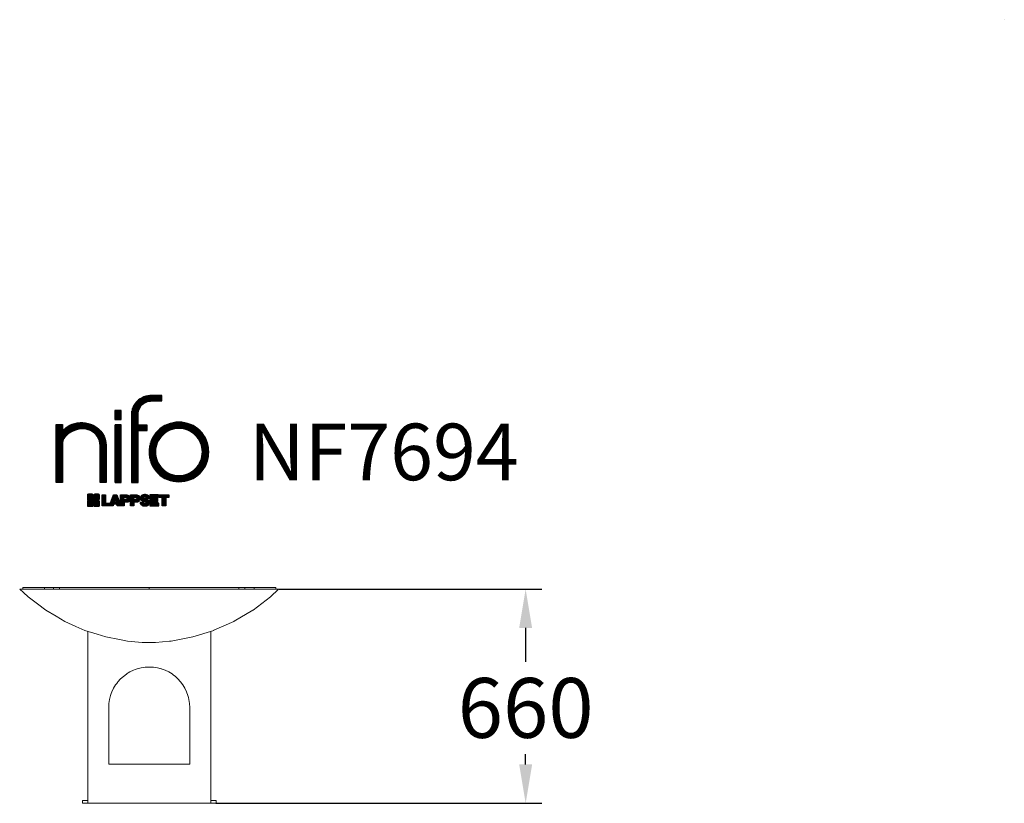
# Model space of a CAD drawing. Extents: x -4287 to -1242, y 2624 to 5047.
import ezdxf

# ---------------------------------------------------------------- set-up
doc = ezdxf.new("R2010")
doc.units = 0
doc.header["$LTSCALE"] = 5
doc.header["$PDMODE"] = 33
doc.header["$PDSIZE"] = 20
doc.layers.get('0').update_dxf_attribs({"linetype": 'CONTINUOUS'})
doc.layers.get('DEFPOINTS').update_dxf_attribs({"linetype": 'CONTINUOUS'})
for name, color, linetype in [('LG_DIM', 7, 'CONTINUOUS'), ('LG_PROD', 40, 'CONTINUOUS'), ('LG_TXT', 4, 'CONTINUOUS')]:
    doc.layers.add(name, color=color, linetype=linetype)
doc.styles.add('LG1', font='SIMPLEX')
doc.dimstyles.new('LG_DIM', dxfattribs={"dimtxt": 2.5, "dimasz": 2, "dimexe": 1.3, "dimexo": 1.5, "dimgap": 1, "dimtad": 1, "dimdec": 1, "dimrnd": 10, "dimdsep": 46, "dimtxsty": 'LG1', "dimcen": 0, "dimdle": 1.5, "dimclrd": 2, "dimclre": 2, "dimclrt": 6, "dimadec": 0, "dimazin": 0, "dimtfac": 0.7, "dimtmove": 0, "dimatfit": 3, "dimfxl": 0, "dimtvp": 1, "dimtolj": 1, "dimtzin": 0, "dimarcsym": 0})
pattern_1 = [(90, (0, 0), (-0.635, 1.110223024625157e-16), [])]

# ---------------------------------------------------------------- blocks, each defined once
blk = doc.blocks.new('LOGO1')
h = blk.add_hatch()
h.set_pattern_fill('ANSI31', color=256, scale=0.2, angle=45, style=0)
h.set_pattern_definition(pattern_1)
edge = h.paths.add_edge_path()
edge.add_arc((91.32454630873042, 86.29108199073464), 19.90356436895542, 88.99965166598936, 133.9057391036555)
edge.add_arc((89.38220360542164, 88.31193415346236), 17.10061341517261, 133.9123937238344, 184.2941938064937)
edge.add_line((72.32959628846129, 87.03147998843656), (72.32959628846129, 23.20065985270844))
edge.add_line((72.32959628846129, 23.20065985270844), (78.44276691014284, 23.20065985270844))
edge.add_line((78.44276691014284, 23.20065985270844), (78.44276691014284, 72.90003948488152))
edge.add_line((78.44276691014284, 72.90003948488152), (87.15390417787239, 72.90003948488152))
edge.add_line((87.15390417787239, 72.90003948488152), (87.15390417787239, 77.86514082607232))
edge.add_line((87.15390417787239, 77.86514082607232), (78.44276691014284, 77.86514082607232))
edge.add_line((78.44276691014284, 77.86514082607232), (78.44276691014284, 87.03147998843656))
edge.add_arc((92.82959928642904, 87.61859431932328), 14.39880720965767, 141.7433835612978, 182.336895081321, ccw=False)
edge.add_arc((91.18281285093789, 88.12792496325358), 12.80531038052029, 87.81051476045383, 138.9694605226247, ccw=False)
edge.add_line((91.67203239043191, 100.9238867553049), (101.04037130091, 100.9238867553049))
edge.add_line((101.04037130091, 100.9238867553049), (101.04037130091, 106.1916128382315))
edge.add_line((101.04037130091, 106.1916128382315), (91.67203239043192, 106.1916128382315))
h = blk.add_hatch()
h.set_pattern_fill('ANSI31', color=256, scale=0.2, angle=45, style=0)
h.set_pattern_definition(pattern_1)
h.paths.add_polyline_path([(56.37804231632526, 83.30765357043902), (62.49121293800636, 83.30765357043902), (62.49121293800636, 91.71013250962073), (56.37804231632526, 91.71013250962073)])
h = blk.add_hatch()
h.set_pattern_fill('ANSI31', color=256, scale=0.2, angle=45, style=0)
h.set_pattern_definition(pattern_1)
edge = h.paths.add_edge_path()
edge.add_arc((26.05500320926885, 57.94923586202179), 22.01729242251515, 1.1384018016598247, 64.34847521548733, ccw=False)
edge.add_line((48.06794987405192, 58.38666557290003), (48.06794987405192, 23.20065985270844))
edge.add_line((48.06794987405192, 23.20065985270844), (42.33685372665468, 23.20065985270844))
edge.add_line((42.33685372665468, 23.20065985270844), (42.33685372665468, 58.38666557290004))
edge.add_arc((25.89051243450439, 58.00306191012834), 16.45081437704467, 1.336156536820003, 64.03705890677473)
edge.add_arc((25.23955696157766, 52.6821084224476), 21.59031394351207, 68.67081670152993, 135.6521028445288)
edge.add_arc((17.17427036161703, 59.70080686217368), 10.93410743883862, 132.4087895127918, 173.6381886584329)
edge.add_line((6.307495217105952, 60.91237751331306), (6.307495217105952, 23.20065985270844))
edge.add_line((6.307495217105952, 23.20065985270844), (0.3853606677412245, 23.20065985270844))
edge.add_line((0.3853606677412245, 23.20065985270844), (0.3853606677412245, 78.43803516925027))
edge.add_line((0.3853606677412245, 78.43803516925027), (6.307495217105952, 78.43803516925027))
edge.add_line((6.307495217105952, 78.43803516925027), (6.307495217105956, 71.77617804919737))
edge.add_arc((23.66211677060863, 58.63103353940697), 21.77102922345593, 112.11770690298721, 142.8581298471054, ccw=False)
edge.add_arc((24.3141745886816, 54.00456537047102), 26.32715277380762, 64.64962322456898, 109.64065464759221, ccw=False)
h = blk.add_hatch()
h.set_pattern_fill('ANSI31', color=256, scale=0.2, angle=45, style=0)
h.set_pattern_definition(pattern_1)
h.paths.add_polyline_path([(56.47356035248322, 23.20065985270844), (62.49121293800636, 23.20065985270844), (62.49121293800636, 78.15158634924364), (56.47356035248322, 78.15158634924364)])
h = blk.add_hatch()
h.set_pattern_fill('ANSI31', color=256, scale=0.2, angle=45, style=0)
h.set_pattern_definition(pattern_1)
edge = h.paths.add_edge_path()
edge.add_arc((117.0207935785258, 52.72650424782761), 27.95096062015492, 89.0644383691519, 180.935561630848)
edge.add_arc((117.0207935785258, 51.81374297608883), 27.95096062015489, 179.0644383691519, 270.9355616308481)
edge.add_arc((117.9335548502646, 51.81374297608883), 27.95096062015491, 269.0644383691519, 360.935561630848)
edge.add_arc((117.9335548502646, 52.72650424782764), 27.95096062015487, 359.0644383691519, 450.935561630848)
edge = h.paths.add_edge_path(flags=16)
edge.add_arc((117.4771322103591, 52.27016561599432), 22.40822611475425, 89.9998925995311, 180.0001074004688)
edge.add_arc((117.4771322103591, 52.27008160792214), 22.40822611475426, 179.9998925995311, 270.0001074004688)
edge.add_arc((117.4772162184313, 52.27008160792214), 22.40822611475425, 269.9998925995312, 360.0001074004688)
edge.add_arc((117.4772162184313, 52.27016561599433), 22.40822611475425, 359.9998925995311, 450.0001074004688)
h = blk.add_hatch()
h.set_pattern_fill('ANSI31', color=256, scale=0.2, angle=45, style=0)
h.set_pattern_definition(pattern_1)
edge = h.paths.add_edge_path()
edge.add_line((40.70996317798836, 5.915892123587582), (40.59490350162287, 5.915892123587582))
edge.add_line((40.59490350162287, 5.915892123587582), (40.59490350162287, 6.509106510295169))
edge.add_line((40.59490350162287, 6.509106510295169), (40.70996317798836, 6.509106510295169))
edge.add_arc((40.70996317798836, 7.509106510295169), 1, 270, 360)
edge.add_line((41.70996317798836, 7.509106510295169), (41.70996317798835, 11.06024819451841))
edge.add_arc((40.70996317798835, 11.06024819451841), 1, 1.017777498068325e-13, 90)
edge.add_line((40.70996317798835, 12.06024819451841), (37.20256555113065, 12.06024819451841))
edge.add_arc((37.20256555113065, 11.06024819451841), 1, 90, 180)
edge.add_line((36.20256555113065, 11.06024819451841), (36.20256555113065, 10.94518851815292))
edge.add_line((36.20256555113065, 10.94518851815292), (35.60935116442306, 10.94518851815292))
edge.add_line((35.60935116442306, 10.94518851815292), (35.60935116442306, 11.06024819451842))
edge.add_arc((34.60935116442306, 11.06024819451842), 1, 0, 90)
edge.add_line((34.60935116442306, 12.06024819451842), (31.05820948019981, 12.06024819451841))
edge.add_arc((31.05820948019981, 11.06024819451841), 1, 90, 180)
edge.add_line((30.05820948019981, 11.06024819451841), (30.05820948019982, 7.552850567660698))
edge.add_arc((31.05820948019982, 7.552850567660698), 1, 180, 270)
edge.add_line((31.05820948019982, 6.552850567660698), (31.17326915656531, 6.552850567660698))
edge.add_line((31.17326915656531, 6.552850567660698), (31.17326915656531, 5.959636180953112))
edge.add_line((31.17326915656531, 5.959636180953112), (31.05820948019981, 5.959636180953112))
edge.add_arc((31.05820948019981, 4.959636180953112), 1, 90, 180)
edge.add_line((30.05820948019981, 4.959636180953112), (30.05820948019982, 1.408494496729869))
edge.add_arc((31.05820948019982, 1.40849449672987), 1.000000000000004, 180.0000000000001, 269.9999999999998)
edge.add_line((31.05820948019982, 0.4084944967298703), (34.56560710705753, 0.4084944967298743))
edge.add_arc((34.56560710705753, 1.408494496729874), 1, 270, 360)
edge.add_line((35.56560710705753, 1.408494496729874), (35.56560710705753, 1.523554173095365))
edge.add_line((35.56560710705753, 1.523554173095365), (36.15882149376512, 1.523554173095365))
edge.add_line((36.15882149376512, 1.523554173095365), (36.15882149376512, 1.408494496729867))
edge.add_arc((37.15882149376512, 1.408494496729867), 1, 180, 270)
edge.add_line((37.15882149376512, 0.4084944967298667), (40.70996317798835, 0.4084944967298734))
edge.add_arc((40.70996317798835, 1.408494496729874), 1.000000000000001, 270, 359.9999999999999)
edge.add_line((41.70996317798835, 1.408494496729873), (41.70996317798836, 4.915892123587582))
edge.add_arc((40.70996317798836, 4.915892123587582), 1, 0, 90)
h = blk.add_hatch()
h.set_pattern_fill('ANSI31', color=256, scale=0.2, angle=45, style=0)
h.set_pattern_definition(pattern_1)
h.paths.add_polyline_path([(44.14545294796608, 11.29688757222289), (47.42046753685372, 11.29688757222289), (47.42046753685372, 3.434624746079635), (51.93328414427106, 3.434624746079635), (51.93328414427106, 2.635509816077501), (55.00199878501235, 11.29688757222289), (58.32858952576225, 11.29688757222289), (61.8043251505446, 1.439769305848332), (61.80423835064448, 1.011500353513156), (58.65059626891025, 1.011500353513156), (58.30280028500556, 2.377730274651867), (55.00199878501235, 2.377730274651867), (54.61518579982521, 1.011500353513156), (44.14545294796608, 1.011500353513156)])
h.paths.add_polyline_path([(55.59511171834583, 4.517297171649943), (57.70968735167162, 4.517297171649943), (56.65240069983474, 8.229315974509746)], flags=16)
h = blk.add_hatch()
h.set_pattern_fill('ANSI31', color=256, scale=0.2, angle=45, style=0)
h.set_pattern_definition(pattern_1)
edge = h.paths.add_edge_path()
edge.add_line((61.80423835064448, 1.011500353513156), (61.80423835064448, 11.29688757222289))
edge.add_line((61.80423835064448, 11.29688757222289), (67.1221312220423, 11.29688757222289))
edge.add_arc((67.1221312220423, 6.774265233227049), 4.522622338995837, 51.57374193989631, 90, ccw=False)
edge.add_arc((67.90671306464162, 8.079902446765747), 3.018574848256005, -1.8362248737610116, 47.83534491230881, ccw=False)
edge.add_arc((67.51468115352088, 7.623276658687472), 3.428001983683254, -46.69335067271379, 6.026533602175903, ccw=False)
edge.add_arc((66.98018797414946, 9.30668176044525), 5.077680242915011, 272.47538940435044, 304.63346064261805, ccw=False)
edge.add_line((67.19949428501013, 4.233739676081768), (65.11070556278946, 4.233739676081768))
edge.add_line((65.11070556278946, 4.233739676081768), (65.11070556278946, 1.011500353513156))
edge.add_line((65.11070556278946, 1.011500353513156), (61.80423835064448, 1.011500353513156))
edge = h.paths.add_edge_path(flags=16)
edge.add_line((65.03695578910947, 6.530929910659324), (65.03695578910947, 8.910051444300052))
edge.add_line((65.03695578910947, 8.910051444300052), (66.41667085099425, 8.910051444300052))
edge.add_arc((66.47892670716166, 7.575496717714851), 1.336006029132368, 13.533312793037226, 92.67086367968489, ccw=False)
edge.add_arc((66.60623398231523, 7.714282908947871), 1.184432016186547, -92.44585023740768, 8.440493548277175, ccw=False)
edge.add_line((66.5556881376865, 6.530929910659324), (65.03695578910947, 6.530929910659324))
h = blk.add_hatch()
h.set_pattern_fill('ANSI31', color=256, scale=0.2, angle=45, style=0)
h.set_pattern_definition(pattern_1)
edge = h.paths.add_edge_path()
edge.add_line((71.23575507684836, 1.011500353513156), (71.23575507684836, 11.29688757222289))
edge.add_line((71.23575507684836, 11.29688757222289), (76.55364794824618, 11.29688757222289))
edge.add_arc((76.55364794824618, 6.774265233227049), 4.522622338995837, 51.57374193989631, 90, ccw=False)
edge.add_arc((77.3382297908455, 8.079902446765747), 3.018574848256005, -1.8362248737610116, 47.83534491230881, ccw=False)
edge.add_arc((76.94619787972476, 7.623276658687472), 3.428001983683254, -46.69335067271379, 6.026533602175903, ccw=False)
edge.add_arc((76.41170470035334, 9.30668176044525), 5.077680242915011, 272.47538940435044, 304.63346064261805, ccw=False)
edge.add_line((76.63101101121401, 4.233739676081768), (74.54222228899334, 4.233739676081768))
edge.add_line((74.54222228899334, 4.233739676081768), (74.54222228899334, 1.011500353513156))
edge.add_line((74.54222228899334, 1.011500353513156), (71.23575507684836, 1.011500353513156))
edge = h.paths.add_edge_path(flags=16)
edge.add_line((74.46847251531335, 6.530929910659324), (74.46847251531335, 8.910051444300052))
edge.add_line((74.46847251531335, 8.910051444300052), (75.84818757719813, 8.910051444300052))
edge.add_arc((75.91044343336554, 7.575496717714851), 1.336006029132368, 13.533312793037226, 92.67086367968489, ccw=False)
edge.add_arc((76.03775070851911, 7.714282908947871), 1.184432016186547, -92.44585023740768, 8.440493548277175, ccw=False)
edge.add_line((75.98720486389038, 6.530929910659324), (74.46847251531335, 6.530929910659324))
h = blk.add_hatch()
h.set_pattern_fill('ANSI31', color=256, scale=0.2, angle=45, style=0)
h.set_pattern_definition(pattern_1)
edge = h.paths.add_edge_path()
edge.add_arc((84.97218179026218, 5.059983245062914), 6.533548763767824, 76.08466023316521, 113.0789661785765)
edge.add_arc((83.63958725506794, 8.394375566660095), 2.944764746262224, 114.6578713281476, 170.2729858182412)
edge.add_arc((83.63605850164592, 8.284707356983136), 2.961810514787594, 168.1699643209263, 245.9383707042061)
edge.add_arc((90.61837407623857, 30.11877590244658), 25.869160164881, 251.5432083155799, 258.7150396211102)
edge.add_arc((85.35427796680924, 3.517066764217911), 1.249109314074954, 36.4887765691912, 80.70315871617782, ccw=False)
edge.add_arc((85.75268168345333, 3.859134083915387), 0.7263874530067991, -76.2026326874988, 33.482460743305296, ccw=False)
edge.add_arc((85.18596457719744, 6.273652267403636), 3.206492161283746, 256.5886381745627, 283.34222925752726, ccw=False)
edge.add_arc((84.81559263755085, 4.346602900123878), 1.249101075333534, 188.1998050403813, 252.6090248998177, ccw=False)
edge.add_line((83.57926147697572, 4.1684491525059), (80.43929369178505, 4.17177891797682))
edge.add_arc((83.68091908674087, 4.33106347365291), 3.245536438079134, 182.8130944232556, 232.2992166474771)
edge.add_arc((84.62478629637704, 5.372110226395153), 4.647744695227708, 230.9410437996519, 269.8621696367024)
edge.add_arc((84.96944152825142, 7.539535520343565), 6.824439742732268, 267.0111627968302, 292.5807002346746)
edge.add_arc((86.08370072482106, 4.224367229990131), 3.344477724382411, 296.7667775233724, 357.0523211269509)
edge.add_arc((86.67206380642023, 4.166268820760624), 2.754045412720793, 357.6299716691901, 410.5286105057788)
edge.add_arc((84.7199593354174, 1.269071628695992), 6.2404410917942, 53.60415435302564, 81.50563330295233)
edge.add_arc((93.97608636751002, 47.2777582303266), 40.69918810050104, 256.2032299919632, 258.1834393649478, ccw=False)
edge.add_arc((84.47198935127099, 8.985536072576128), 1.249109314074953, 216.4887765691913, 260.70315871617777, ccw=False)
edge.add_arc((84.0735856346269, 8.643468752878654), 0.7263874530068009, 103.7973673125012, 213.4824607433055, ccw=False)
edge.add_arc((84.64030274088279, 6.22895056939041), 3.206492161283742, 76.58863817456267, 103.34222925752732, ccw=False)
edge.add_arc((85.01067468052938, 8.155999936670163), 1.249101075333533, 8.199805040381193, 72.60902489981771, ccw=False)
edge.add_line((86.24700584110451, 8.33415368428814), (89.24603594982091, 8.33415368428814))
edge.add_arc((85.93148500969876, 8.138332950204514), 3.320330359250665, 3.381053887661245, 79.37968570612288)
h = blk.add_hatch()
h.set_pattern_fill('ANSI31', color=256, scale=0.2, angle=45, style=0)
h.set_pattern_definition(pattern_1)
h.paths.add_polyline_path([(93.06146908751816, 7.449594677356345), (93.06146908751816, 8.870453157152497), (98.01000505150569, 8.870453157152497), (98.01000505150569, 11.29688757222289), (93.06146908751816, 11.29688757222289), (89.74489817734593, 11.29688757222289), (89.74489817734593, 3.423830907754564), (89.74489817734593, 1.011500353513156), (98.22057990993108, 1.011500353513156), (98.22057990993108, 3.423830907754564), (93.06146908751818, 3.423830907754564), (93.06146908751816, 5.028873677624005), (97.45724168004244, 5.028873677624006), (97.45724168004244, 7.449594677356345)])
h = blk.add_hatch()
h.set_pattern_fill('ANSI31', color=256, scale=0.2, angle=45, style=0)
h.set_pattern_definition(pattern_1)
h.paths.add_polyline_path([(104.9326875933916, 8.844141115713455), (104.9326875933916, 1.011500353513156), (101.5897962819481, 1.011500353513156), (101.5897962819481, 8.844141115713455), (98.61540922551058, 8.844141115713455), (98.61540922551058, 11.29688757222289), (107.8807519189068, 11.29688757222289), (107.8807519189068, 8.844141115713455)])
at = {"color": 7}
for points in [[(91.67203239043192, 106.1916128382315, 0.1984864181719734), (77.52194191743547, 100.6312349399384, 0.223443104502492), (72.32959628846129, 87.03147998843656), (72.32959628846129, 23.20065985270844), (78.44276691014284, 23.20065985270844), (78.44276691014284, 72.90003948488152), (87.15390417787239, 72.90003948488152), (87.15390417787239, 77.86514082607232), (78.44276691014284, 77.86514082607232), (78.44276691014284, 87.03147998843656, -0.1789984054272847), (81.5230016769492, 96.5341144700601, -0.2270060541993737), (91.67203239043191, 100.9238867553049), (101.04037130091, 100.9238867553049), (101.04037130091, 106.1916128382315)], [(35.58621360939835, 77.79658313884966, -0.2830189508612079), (48.06794987405192, 58.38666557290003), (48.06794987405192, 23.20065985270844), (42.33685372665468, 23.20065985270844), (42.33685372665468, 58.38666557290004, 0.2806208212276313), (33.09250977540114, 72.79361727393047, 0.300876790406062), (9.800137043031157, 67.77402575452311, 0.1818633176469228), (6.307495217105952, 60.91237751331306), (6.307495217105952, 23.20065985270844), (0.3853606677412245, 23.20065985270844), (0.3853606677412245, 78.43803516925027), (6.307495217105952, 78.43803516925027), (6.307495217105956, 71.77617804919737, -0.1349406079177689), (15.46509386391109, 78.79998316291608, -0.1988716865635076)], [(117.4771742143952, 80.67373874973592, 0.4238113235216261), (89.07355907661749, 52.27012361195823, 0.423811323521626), (117.4771742143952, 23.86650847418053, 0.423811323521626), (145.8807893521729, 52.27012361195823, 0.423811323521626)], [(117.4771742143952, 74.67839173070921, 0.414214660425395), (95.0689060956442, 52.27012361195825, 0.414214660425395), (117.4771742143952, 29.86185549320726, 0.414214660425395), (139.8854423331462, 52.27012361195822, 0.414214660425395)], [(40.70996317798836, 5.915892123587582), (40.59490350162287, 5.915892123587582), (40.59490350162287, 6.509106510295169), (40.70996317798836, 6.509106510295169, 0.414213562373095), (41.70996317798836, 7.509106510295169), (41.70996317798835, 11.06024819451841, 0.4142135623730947), (40.70996317798835, 12.06024819451841), (37.20256555113065, 12.06024819451841, 0.414213562373095), (36.20256555113065, 11.06024819451841), (36.20256555113065, 10.94518851815292), (35.60935116442306, 10.94518851815292), (35.60935116442306, 11.06024819451842, 0.414213562373095), (34.60935116442306, 12.06024819451842), (31.05820948019981, 12.06024819451841, 0.414213562373095), (30.05820948019981, 11.06024819451841), (30.05820948019982, 7.552850567660698, 0.414213562373095), (31.05820948019982, 6.552850567660698), (31.17326915656531, 6.552850567660698), (31.17326915656531, 5.959636180953112), (31.05820948019981, 5.959636180953112, 0.414213562373095), (30.05820948019981, 4.959636180953112), (30.05820948019982, 1.408494496729869, 0.4142135623730945), (31.05820948019982, 0.4084944967298703), (34.56560710705753, 0.4084944967298743, 0.414213562373095), (35.56560710705753, 1.408494496729874), (35.56560710705753, 1.523554173095365), (36.15882149376512, 1.523554173095365), (36.15882149376512, 1.408494496729867, 0.4142135623730951), (37.15882149376512, 0.4084944967298667), (40.70996317798835, 0.4084944967298734, 0.4142135623730945), (41.70996317798835, 1.408494496729873), (41.70996317798836, 4.915892123587582, 0.414213562373095)], [(86.54342136386322, 11.40178627345177, 0.1628348379173083), (82.4110344968567, 11.07062247812405, 0.2475449701746134), (80.73715668509612, 8.891905663560692, 0.3529817422728162), (82.42847193742273, 5.580256171360812, 0.03130323601552688), (85.5560708463995, 4.74976855794398, -0.1953512481236995), (86.35852858223097, 4.259868743169136, -0.5188219076665146), (85.9259169805996, 3.153706367059613, -0.1172677147340604), (84.44224821491616, 3.154601457806394, -0.2886787500003541), (83.57926147697572, 4.1684491525059), (80.43929369178505, 4.17177891797682, 0.2193434111483119), (81.69615068598387, 1.763145802415012, 0.171477132819693), (84.61360572204057, 0.7243789791332356, 0.1120333837513393), (87.58991940016767, 1.238259972886456, 0.2692850110463886), (89.42375340520768, 4.052380773743378, 0.2350019985735986), (88.42279073474174, 6.292232451159409, 0.1223482238511526), (85.64174843513638, 7.441057522700685, -0.008640508378527565), (84.27019647168072, 7.752834278850059, -0.1953512481236994), (83.46773873584925, 8.242734093624902, -0.5188219076665149), (83.90035033748063, 9.348896469734429, -0.1172677147340606), (85.38401910316406, 9.348001378987647, -0.288678750000354), (86.24700584110451, 8.33415368428814), (89.24603594982091, 8.33415368428814, 0.3443209356946128)], [(65.03695578910947, 6.530929910659324), (65.03695578910947, 8.910051444300052), (66.41667085099425, 8.910051444300052, -0.3597143791323232), (67.77783722860568, 7.888136393955847, -0.4710245317764619), (66.5556881376865, 6.530929910659324)], [(74.46847251531335, 6.530929910659324), (74.46847251531335, 8.910051444300052), (75.84818757719813, 8.910051444300052, -0.3597143791323232), (77.20935395480956, 7.888136393955847, -0.4710245317764619), (75.98720486389038, 6.530929910659324)]]:
    blk.add_lwpolyline(points, format="xyb", close=True, dxfattribs=at)
for points in [[(56.37804231632526, 83.30765357043902), (62.49121293800636, 83.30765357043902), (62.49121293800636, 91.71013250962073), (56.37804231632526, 91.71013250962073)], [(56.47356035248322, 23.20065985270844), (62.49121293800636, 23.20065985270844), (62.49121293800636, 78.15158634924364), (56.47356035248322, 78.15158634924364)], [(44.14545294796608, 11.29688757222289), (47.42046753685372, 11.29688757222289), (47.42046753685372, 3.434624746079635), (51.93328414427106, 3.434624746079635), (51.93328414427106, 2.635509816077501), (55.00199878501235, 11.29688757222289), (58.32858952576225, 11.29688757222289), (61.8043251505446, 1.439769305848332), (61.80423835064448, 1.011500353513156), (58.65059626891025, 1.011500353513156), (58.30280028500556, 2.377730274651867), (55.00199878501235, 2.377730274651867), (54.61518579982521, 1.011500353513156), (44.14545294796608, 1.011500353513156)], [(93.06146908751816, 7.449594677356345), (93.06146908751816, 8.870453157152497), (98.01000505150569, 8.870453157152497), (98.01000505150569, 11.29688757222289), (93.06146908751816, 11.29688757222289), (89.74489817734593, 11.29688757222289), (89.74489817734593, 3.423830907754564), (89.74489817734593, 1.011500353513156), (98.22057990993108, 1.011500353513156), (98.22057990993108, 3.423830907754564), (93.06146908751818, 3.423830907754564), (93.06146908751816, 5.028873677624005), (97.45724168004244, 5.028873677624006), (97.45724168004244, 7.449594677356345)], [(104.9326875933916, 8.844141115713455), (104.9326875933916, 1.011500353513156), (101.5897962819481, 1.011500353513156), (101.5897962819481, 8.844141115713455), (98.61540922551058, 8.844141115713455), (98.61540922551058, 11.29688757222289), (107.8807519189068, 11.29688757222289), (107.8807519189068, 8.844141115713455)], [(55.59511171834583, 4.517297171649943), (57.70968735167162, 4.517297171649943), (56.65240069983474, 8.229315974509746)]]:
    blk.add_lwpolyline(points, close=True, dxfattribs=at)
for points in [[(61.80423835064448, 1.011500353513156), (61.80423835064448, 11.29688757222289), (67.1221312220423, 11.29688757222289, -0.1692551920603477), (69.93297209242655, 10.31732696322297, -0.2201916598159944), (70.92373787881024, 7.983179206463547, -0.234179111082885), (69.86595734088087, 5.128743056811118, -0.1412442419670292), (67.19949428501013, 4.233739676081768), (65.11070556278946, 4.233739676081768), (65.11070556278946, 1.011500353513156), (61.80423835064448, 1.011500353513156)], [(71.23575507684836, 1.011500353513156), (71.23575507684836, 11.29688757222289), (76.55364794824618, 11.29688757222289, -0.1692551920603477), (79.36448881863043, 10.31732696322297, -0.2201916598159944), (80.35525460501412, 7.983179206463547, -0.234179111082885), (79.29747406708475, 5.128743056811118, -0.1412442419670292), (76.63101101121401, 4.233739676081768), (74.54222228899334, 4.233739676081768), (74.54222228899334, 1.011500353513156), (71.23575507684836, 1.011500353513156)]]:
    blk.add_lwpolyline(points, format="xyb", dxfattribs=at)
blk = doc.blocks.new('NIFO')
at = {"color": 5, "xscale": 3.240000000000001, "yscale": 3.240000000000001, "zscale": 3.240000000000001}
blk.add_blockref('LOGO1', (-239.2651559755251, -421.0449650602762), dxfattribs=at)
blk = doc.blocks.new('NI')
at = {"layer": 'LG_TXT'}
blk.add_blockref('NIFO', (-254.9574185932815, 347.9243004673899), dxfattribs=at)
at = {"layer": 'LG_TXT', "style": 'LG1'}
blk.add_attdef('NFXXXX', (102.5725924126527, 8.881302032415988), '', height=175, dxfattribs=at)
blk = doc.blocks.new('*D68')
at = {"layer": 'DEFPOINTS', "color": 0}
for p in [(-3485.241567486, 3286.53533049944), (-2722.056479364975, 3286.535330499439), (-3680.672905178054, 2624.419189944627)]:
    blk.add_point(p, dxfattribs=at)
at = {"layer": 'LG_DIM', "color": 0, "lineweight": -2}
for p, q in [((-3484.241567486, 3286.53533049944), (-2672.056479364975, 3286.535330499439)), ((-2722.056479364975, 3166.535330499439), (-2722.056479364975, 3061.87497701674)), ((-2722.056479364975, 2744.419189944626), (-2722.056479364975, 2776.87497701674)), ((-3679.672905178054, 2624.419189944627), (-2672.056479364975, 2624.419189944626))]:
    blk.add_line(p, q, dxfattribs=at)
at = {"layer": 'LG_DIM', "color": 0}
for points in [[(-2742.056479364975, 3166.535330499439), (-2702.056479364975, 3166.535330499439), (-2722.056479364975, 3286.535330499439)], [(-2742.056479364975, 2744.419189944626), (-2702.056479364975, 2744.419189944626), (-2722.056479364975, 2624.419189944626)]]:
    blk.add_solid(points, dxfattribs=at)
at = {"layer": 'LG_DIM', "color": 4, "insert": (-2722.056479364976, 2919.37497701674), "char_height": 185, "attachment_point": 5, "style": 'LG1'}
blk.add_mtext('\\A1;660', dxfattribs=at)
blk = doc.blocks.new('prod101')
at = {"layer": 'LG_PROD', "lineweight": 0}
for points in [[(-4277.314210726401, 3291.635337159822), (-4235.759520855981, 3291.635337159822), (-4161.904838771142, 3291.635337159822), (-4062.554013341511, 3291.635337159822), (-3946.852002725192, 3291.635337159822), (-3825.553277716113, 3291.635337159822), (-3709.887846932427, 3291.635337159822), (-3610.537021502796, 3291.635337159822), (-3536.645759585324, 3291.635337159822), (-3495.127649547536, 3291.635337159822)], [(-4210.482856506985, 3291.635337159822), (-4277.314210726401, 3291.635337159822)], [(-4277.314210726401, 3286.623900089181), (-4277.314210726401, 3291.635337159822)], [(-4210.482856506985, 3286.623900089181), (-4210.482856506985, 3291.635337159822)], [(-4163.84356990066, 3291.635337159822), (-4182.279805547395, 3291.635337159822), (-4210.482856506985, 3291.635337159822)], [(-4182.279805547395, 3286.623900089181), (-4182.279805547395, 3291.635337159822)], [(-3608.598290373278, 3291.635337159822), (-3672.832476475794, 3291.635337159822), (-3770.464049771701, 3291.635337159822), (-3886.202640220652, 3291.635337159822), (-4001.941230669604, 3291.635337159822), (-4099.572803965511, 3291.635337159822), (-4163.84356990066, 3291.635337159822)], [(-4163.84356990066, 3286.623900089181), (-4163.84356990066, 3291.635337159822)], [(-3886.202640220652, 3286.623900089181), (-3886.202640220652, 3291.635337159822)], [(-3886.202640220652, 3286.623900089181), (-3886.202640220652, 3291.635337159822)], [(-3608.598290373278, 3286.623900089181), (-3608.598290373278, 3291.635337159822)], [(-3561.959003766953, 3291.635337159822), (-3590.162054726542, 3291.635337159822), (-3608.598290373278, 3291.635337159822)], [(-3590.162054726542, 3286.623900089181), (-3590.162054726542, 3291.635337159822)], [(-3495.127649547536, 3291.635337159822), (-3561.959003766953, 3291.635337159822)], [(-3561.959003766953, 3286.623900089181), (-3561.959003766953, 3291.635337159822)], [(-3495.127649547536, 3286.623900089181), (-3495.127649547536, 3291.635337159822)], [(-3897.286329508273, 3286.623900089181), (-4020.633525144767, 3286.623900089181), (-4130.848560866224, 3286.623900089181), (-4217.103806213451, 3286.623900089181), (-4270.985899680994, 3286.623900089181), (-4287.190765537152, 3286.623900089181), (-4264.145470978733, 3286.623900089181), (-4204.117965628945, 3286.623900089181), (-4112.961022708974, 3286.623900089181), (-3999.60012138113, 3286.623900089181), (-3875.155530765664, 3286.623900089181)], [(-4286.53232854977, 3286.623900089181), (-4275.448639262148, 3276.235227621576), (-4260.524067548125, 3262.847008878113), (-4231.845478764313, 3241.045428629196), (-4206.349335419523, 3221.658117334017), (-4174.744360025118, 3202.89266319359), (-4147.821603207663, 3186.943856165859), (-4113.290241202666, 3171.543746627613), (-4085.709047397827, 3159.21634303049), (-4047.848920623281, 3147.327897424956), (-4020.816424307929, 3138.841376254237), (-3977.871700797477, 3130.610913911944), (-3954.021649921144, 3126.075014665525), (-3908.113959967468, 3122.087812908592), (-3903.76095988421, 3121.722014582268), (-3902.736724570503, 3121.648854917003), (-3901.163791767309, 3121.502535586474)], [(-3897.066850512479, 3286.623900089181), (-4018.182676358395, 3286.623900089181), (-4126.422401117702, 3286.623900089181), (-4211.104713661736, 3286.623900089181), (-4263.999151648203, 3286.623900089181), (-4279.911378843302, 3286.623900089181), (-4257.305042276472, 3286.623900089181), (-4198.338352073024, 3286.623900089181), (-4108.864081454144, 3286.623900089181), (-3997.551650753715, 3286.623900089181), (-3875.375009761458, 3286.623900089181)], [(-4277.314210726401, 3286.623900089181), (-4235.759520855981, 3286.623900089181), (-4161.904838771142, 3286.623900089181), (-4062.554013341511, 3286.623900089181), (-3946.852002725192, 3286.623900089181), (-3825.553277716113, 3286.623900089181), (-3709.887846932427, 3286.623900089181), (-3610.537021502796, 3286.623900089181), (-3536.645759585324, 3286.623900089181), (-3495.127649547536, 3286.623900089181)], [(-4210.482856506985, 3286.623900089181), (-4277.314210726401, 3286.623900089181)], [(-4163.84356990066, 3286.623900089181), (-4182.279805547395, 3286.623900089181), (-4210.482856506985, 3286.623900089181)], [(-3608.598290373278, 3286.623900089181), (-3672.832476475794, 3286.623900089181), (-3770.464049771701, 3286.623900089181), (-3886.202640220652, 3286.623900089181), (-4001.941230669604, 3286.623900089181), (-4099.572803965511, 3286.623900089181), (-4163.84356990066, 3286.623900089181)], [(-3875.155530765664, 3286.623900089181), (-3751.808335129171, 3286.623900089181), (-3641.593299407713, 3286.623900089181), (-3555.338054060486, 3286.623900089181), (-3501.455960592943, 3286.623900089181), (-3485.251094736785, 3286.623900089181), (-3508.296389295204, 3286.623900089181), (-3568.323894644992, 3286.623900089181), (-3659.480837564963, 3286.623900089181), (-3772.805159060175, 3286.623900089181), (-3897.286329508273, 3286.623900089181)], [(-3875.375009761458, 3286.623900089181), (-3754.22260408291, 3286.623900089181), (-3646.019459156235, 3286.623900089181), (-3561.337146612202, 3286.623900089181), (-3508.406128793102, 3286.623900089181), (-3492.493901598003, 3286.623900089181), (-3515.136817997465, 3286.623900089181), (-3574.066928368281, 3286.623900089181), (-3663.577778819793, 3286.623900089181), (-3774.890209520223, 3286.623900089181), (-3897.066850512479, 3286.623900089181)], [(-3485.872951891536, 3286.623900089181), (-3511.039876742635, 3263.066487873908), (-3511.295935571062, 3262.847008878113), (-3565.141449205973, 3221.950755995077), (-3565.543827364929, 3221.658117334017), (-3623.742341083097, 3187.199914994285), (-3624.181299074686, 3186.943856165859), (-3685.96463639083, 3159.399242193652), (-3686.403594382418, 3159.21634303049), (-3751.003578811258, 3138.951115752134), (-3751.405956970214, 3138.841376254237), (-3817.981252361204, 3126.111594498158), (-3818.273891022263, 3126.075014665525), (-3823.724286084493, 3125.599476841304), (-3867.473765912858, 3121.831754080165), (-3869.302757544478, 3121.685434749636), (-3871.278068506629, 3121.502535586474)], [(-3561.959003766953, 3286.623900089181), (-3590.162054726542, 3286.623900089181), (-3608.598290373278, 3286.623900089181)], [(-3495.127649547536, 3286.623900089181), (-3561.959003766953, 3286.623900089181)], [(-4076.746988402886, 2624.419189944627), (-4076.746988402886, 3156.180216922)], [(-4076.746988402886, 2624.419189944627), (-4076.746988402886, 3156.180216922)], [(-3695.694871871051, 2624.419189944627), (-3695.694871871051, 3156.180216922)], [(-3695.694871871051, 3156.180216922), (-3695.694871871051, 2624.419189944627)], [(-3695.694871871051, 2624.419189944627), (-3695.694871871051, 3156.180216922)], [(-3886.641598212242, 3121.502535586474), (-3897.140010177744, 3121.502535586474), (-3901.236951432574, 3121.502535586474), (-3896.554732855625, 3121.502535586474), (-3885.800262061696, 3121.502535586474)], [(-3885.800262061696, 3121.502535586474), (-3875.301850096194, 3121.502535586474), (-3871.168329008731, 3121.502535586474), (-3875.887127418313, 3121.502535586474), (-3886.641598212242, 3121.502535586474)], [(-3886.202640220652, 3045.818861870013), (-3889.421665492305, 3045.782282037381), (-3892.640690763957, 3045.672542539483), (-3898.969001809364, 3045.16042488263), (-3911.442724737017, 3043.258273585744), (-3923.62380900361, 3040.112407979357), (-3926.623355279468, 3039.124752498282), (-3929.549741890061, 3038.100517184574), (-3935.329355445982, 3035.795987728732), (-3946.37646490097, 3030.4553321644), (-3951.643960800037, 3027.382626223277), (-3954.241128916939, 3025.773113587451), (-3956.765137368575, 3024.09044128636), (-3966.3856333509, 3016.81105459251), (-3975.201373015311, 3008.76349141338), (-3983.175776529177, 2999.874592083704), (-3985.04134799343, 2997.533482795229), (-3986.87033962505, 2995.155793674122), (-3990.308843892497, 2990.254096101379), (-3996.490835607375, 2980.048322796936), (-4001.685171841177, 2969.18411250511), (-4003.953121464387, 2963.477658614454), (-4004.977356778094, 2960.551272003861), (-4005.928432426537, 2957.588305560635), (-4009.037718200292, 2945.516960791939), (-4010.903289664545, 2933.116397529552), (-4011.561726651928, 2920.386615773472)], [(-3886.202640220652, 3045.818861870013), (-3889.421665492305, 3045.782282037381), (-3892.640690763957, 3045.672542539483), (-3898.969001809364, 3045.16042488263), (-3911.442724737017, 3043.258273585744), (-3923.62380900361, 3040.112407979357), (-3929.549741890061, 3038.100517184574), (-3935.329355445982, 3035.795987728732), (-3946.339885068338, 3030.4553321644), (-3951.607380967405, 3027.382626223277), (-3954.204549084307, 3025.773113587451), (-3956.728557535943, 3024.09044128636), (-3966.349053518267, 3016.847634425143), (-3975.128213350046, 3008.800071246012), (-3983.102616863912, 2999.947751748969), (-3985.004768160798, 2997.606642460494), (-3986.797179959785, 2995.228953339387), (-3990.235684227232, 2990.400415431909), (-3996.41767594211, 2980.194642127466), (-4001.612012175912, 2969.33043183564), (-4003.879961799122, 2963.660557777616), (-4005.855272761272, 2957.771204723797), (-4009.00113836766, 2945.699859955102), (-4010.903289664545, 2933.226137027449), (-4011.195928325604, 2930.043691588429), (-4011.415407321399, 2926.861246149409), (-4011.561726651928, 2920.386615773472)], [(-3760.880133622009, 2920.386615773472), (-3761.50199077676, 2933.152977362184), (-3763.404142073646, 2945.590120457204), (-3764.83075554631, 2951.662372674185), (-3765.635511864223, 2954.698498782675), (-3766.550007680033, 2957.698045058532), (-3770.75668843276, 2969.257272170375), (-3776.024184331828, 2980.194642127466), (-3779.023730607686, 2985.425558193901), (-3782.27933571197, 2990.510154929806), (-3789.412403075291, 3000.057491246866), (-3797.386806589156, 3008.873230911277), (-3806.2391260862, 3016.95737392304), (-3810.957924495781, 3020.725096684178), (-3815.859622068524, 3024.200180784258), (-3826.175134870864, 3030.491911997032), (-3837.149084660588, 3035.832567561365), (-3842.928698216509, 3038.100517184574), (-3845.891664659734, 3039.161332330914), (-3848.891210935592, 3040.148987811989), (-3861.072295202186, 3043.258273585744), (-3873.509438297206, 3045.16042488263), (-3886.202640220652, 3045.818861870013)], [(-3886.202640220652, 3045.818861870013), (-3886.16606038802, 3045.818861870013)], [(-3760.880133622009, 2920.386615773472), (-3761.50199077676, 2933.152977362184), (-3763.404142073646, 2945.553540624572), (-3764.83075554631, 2951.662372674185), (-3765.635511864223, 2954.661918950042), (-3766.513427847401, 2957.6614652259), (-3770.75668843276, 2969.257272170375), (-3776.024184331828, 2980.194642127466), (-3779.023730607686, 2985.425558193901), (-3782.27933571197, 2990.510154929806), (-3789.412403075291, 3000.094071079498), (-3797.386806589156, 3008.909810743909), (-3806.275705918833, 3016.993953755672), (-3808.616815207307, 3018.896105052558), (-3810.994504328413, 3020.725096684178), (-3815.896201901157, 3024.23676061689), (-3826.211714703497, 3030.528491829665), (-3837.222244325853, 3035.832567561365), (-3842.965278049141, 3038.137097017207), (-3845.928244492367, 3039.161332330914), (-3848.927790768225, 3040.148987811989), (-3861.108875034818, 3043.294853418377), (-3873.509438297206, 3045.16042488263), (-3886.202640220652, 3045.818861870013)], [(-4011.561726651928, 2920.386615773472), (-4011.561726651928, 2744.803419137895)], [(-4011.561726651928, 2920.386615773472), (-4011.525146819296, 2920.386615773472)], [(-4011.561726651928, 2920.386615773472), (-4011.561726651928, 2744.803419137895)], [(-3760.880133622009, 2920.386615773472), (-3760.843553789377, 2920.386615773472)], [(-3760.880133622009, 2744.803419137895), (-3760.880133622009, 2920.386615773472)], [(-3760.880133622009, 2744.803419137895), (-3760.880133622009, 2920.386615773472)], [(-4011.561726651928, 2744.803419137895), (-3931.378733521681, 2744.803419137895), (-3841.063126752256, 2744.803419137895), (-3760.880133622009, 2744.803419137895)], [(-4011.561726651928, 2744.803419137895), (-3931.525052852211, 2744.803419137895), (-3840.916807421726, 2744.803419137895), (-3760.880133622009, 2744.803419137895)], [(-4011.561726651928, 2744.803419137895), (-4011.525146819296, 2744.803419137895)], [(-3760.880133622009, 2744.803419137895), (-3760.843553789377, 2744.803419137895)], [(-4092.586055932721, 2632.430173291125), (-4076.746988402886, 2632.430173291125)], [(-4092.586055932721, 2624.419189944627), (-4092.586055932721, 2632.430173291125)], [(-4077.551744720799, 2632.430173291125), (-4092.586055932721, 2632.430173291125)], [(-4092.586055932721, 2624.419189944627), (-4057.871794764562, 2624.419189944627)], [(-4077.551744720799, 2624.419189944627), (-4092.586055932721, 2624.419189944627)], [(-4068.809164721653, 2624.419189944627), (-4073.747442127029, 2624.419189944627), (-4077.698064051329, 2624.419189944627), (-4078.356501038713, 2624.419189944627), (-4075.320374930222, 2624.419189944627)], [(-4076.746988402886, 2632.430173291125), (-4077.551744720799, 2632.430173291125)], [(-4042.800903720008, 2624.419189944627), (-4077.551744720799, 2624.419189944627)], [(-3695.694871871051, 2624.419189944627), (-3721.227595048475, 2624.419189944627), (-3790.948756045852, 2624.419189944627), (-3886.202640220652, 2624.419189944627), (-3981.493104228086, 2624.419189944627), (-4051.214265225463, 2624.419189944627), (-4076.746988402886, 2624.419189944627)], [(-4076.746988402886, 2624.419189944627), (-4051.214265225463, 2624.419189944627), (-3981.493104228086, 2624.419189944627), (-3886.202640220652, 2624.419189944627), (-3790.948756045852, 2624.419189944627), (-3721.227595048475, 2624.419189944627), (-3695.694871871051, 2624.419189944627)], [(-4075.320374930222, 2624.419189944627), (-4070.382097524847, 2624.419189944627), (-4066.394895767914, 2624.419189944627), (-4065.773038613163, 2624.419189944627), (-4068.809164721653, 2624.419189944627)], [(-3698.694418146909, 2624.419189944627), (-3723.824763165376, 2624.419189944627), (-3792.44852918378, 2624.419189944627), (-3886.202640220652, 2624.419189944627), (-3979.993331090157, 2624.419189944627), (-4048.617097108562, 2624.419189944627), (-4073.747442127029, 2624.419189944627)], [(-4073.747442127029, 2624.419189944627), (-4048.617097108562, 2624.419189944627), (-3979.993331090157, 2624.419189944627), (-3886.202640220652, 2624.419189944627), (-3792.44852918378, 2624.419189944627), (-3723.824763165376, 2624.419189944627), (-3698.694418146909, 2624.419189944627)], [(-4057.871794764562, 2624.419189944627), (-4042.800903720008, 2624.419189944627)], [(-3694.707216389976, 2624.419189944627), (-3729.458057390767, 2624.419189944627)], [(-3729.458057390767, 2624.419189944627), (-3714.423746178846, 2624.419189944627)], [(-3714.423746178846, 2624.419189944627), (-3679.672905178054, 2624.419189944627)], [(-3703.486376221755, 2624.419189944627), (-3706.522502330245, 2624.419189944627), (-3705.864065342862, 2624.419189944627), (-3701.913443418561, 2624.419189944627), (-3696.975166013185, 2624.419189944627)], [(-3696.975166013185, 2624.419189944627), (-3693.939039904695, 2624.419189944627), (-3694.597476892079, 2624.419189944627), (-3698.548098816379, 2624.419189944627), (-3703.486376221755, 2624.419189944627)], [(-3695.694871871051, 2632.430173291125), (-3679.672905178054, 2632.430173291125)], [(-3679.672905178054, 2632.430173291125), (-3694.707216389976, 2632.430173291125)], [(-3679.672905178054, 2624.419189944627), (-3694.707216389976, 2624.419189944627)], [(-3679.672905178054, 2624.419189944627), (-3679.672905178054, 2632.430173291125)]]:
    blk.add_lwpolyline(points, dxfattribs=at)

msp = doc.modelspace()

# ---------------------------------------------------------------- linework, layer by layer
at = {"layer": 'LG_PROD'}
msp.add_lwpolyline([(-1241.922891491251, 5047.442388634393), (-1241.922891491251, 5047.442388634393)], dxfattribs=at)

# ---------------------------------------------------------------- block references
at = {"layer": 'LG_PROD', "xscale": 0.9993649066152008, "yscale": 0.9993649066152008, "zscale": 0.9993649066152008}
msp.add_blockref('prod101', (-2.203932663846899, 1.998743507528161), dxfattribs=at)
at = {"layer": 'LG_TXT'}
msp.add_blockref('NI', (-3680.631028168191, 3614.525880365585), dxfattribs=at).add_auto_attribs({'NFXXXX': 'NF7694'})

# ---------------------------------------------------------------- dimensions: what is measured, and where the dimension line sits
at = {"layer": 'LG_DIM'}
dim = msp.add_linear_dim(base=(-2722.056479364975, 3286.535330499439), p1=(-3680.672905178054, 2624.419189944627), p2=(-3485.241567486, 3286.53533049944), angle=90, dimstyle='LG_DIM', override={"dimtxt": 185, "dimasz": 119.9999999999999, "dimexe": 50, "dimexo": 1, "dimgap": 50, "dimtad": 0, "dimtih": 1, "dimtoh": 1, "dimdec": 0, "dimcen": 2.5, "dimdle": 0, "dimclrd": 0, "dimclre": 0, "dimclrt": 4, "dimtfac": 1, "dimtdec": 0, "dimtvp": 0}, dxfattribs=at)
dim.commit()
dim.dimension.update_dxf_attribs({"geometry": '*D68', "text_midpoint": (-2722.056479364976, 2919.37497701674), "dimtype": 160})

doc.saveas('drawing.dxf')
